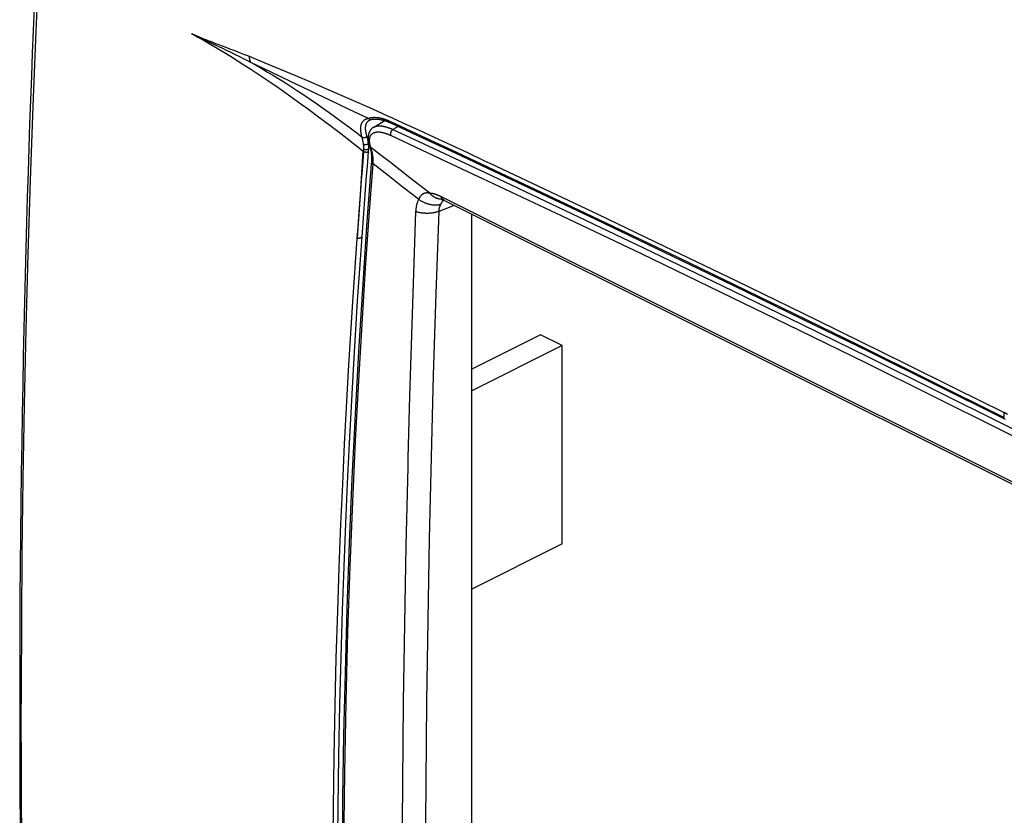
# Model space of a CAD drawing. Units: millimetres. Extents: x -26 to 34, y -45 to 46.5.
# Drawn here: x -26 to -0.2, y 10.2 to 31 of the extents above; entities that cross this region are included whole.
import ezdxf

# ---------------------------------------------------------------- set-up
doc = ezdxf.new("R2010")
doc.units = ezdxf.units.MM
doc.header["$LTSCALE"] = 16.335
doc.layers.get('0').update_dxf_attribs({"linetype": 'CONTINUOUS'})

msp = doc.modelspace()

# ---------------------------------------------------------------- linework, layer by layer
at = {"color": 7, "linetype": 'CONTINUOUS'}
for p, q in [((-16.831, 28.384), (-16.83, 28.384)), ((-16.793, 28.397), (-16.789, 28.398)), ((-16.732, 28.196), (-16.442, 28.366)), ((-16.335, 28.36), (-16.293, 28.341)), ((-16.248, 28.439), (-16.116, 28.379)), ((-16.116, 28.379), (-15.966, 28.31)), ((-16.735, 28.194), (-16.734, 28.195)), ((-16.09, 28.212), (-16.232, 28.131)), ((-17.013, 27.572), (-17.007, 27.584)), ((-17.007, 27.584), (-17.001, 27.597)), ((-17.001, 27.597), (-16.995, 27.609)), ((-16.995, 27.609), (-16.989, 27.621)), ((-16.858, 27.77), (-16.87, 27.764)), ((-16.869, 27.76), (-16.87, 27.764)), ((-16.868, 27.753), (-16.869, 27.76)), ((-16.868, 27.745), (-16.868, 27.753)), ((-16.867, 27.738), (-16.868, 27.745)), ((-16.866, 27.73), (-16.867, 27.738)), ((-16.863, 27.613), (-16.863, 27.625)), ((-16.84, 27.702), (-16.84, 27.702)), ((-16.828, 27.662), (-16.825, 27.648)), ((-16.825, 27.648), (-16.821, 27.635)), ((-16.821, 27.635), (-16.818, 27.622)), ((-16.818, 27.622), (-16.815, 27.61)), ((-16.815, 27.61), (-16.814, 27.604)), ((-16.783, 27.643), (-16.809, 27.663)), ((-16.805, 27.653), (-16.809, 27.663)), ((-16.638, 27.53), (-16.783, 27.643)), ((-17.013, 27.572), (-16.99, 27.554)), ((-16.888, 27.285), (-16.866, 27.56)), ((-16.897, 27.177), (-16.888, 27.285)), ((-16.792, 27.284), (-16.796, 27.235)), ((16.099, 10.839), (-14.974, 26.375)), ((-14.952, 26.3), (-14.95, 26.299)), ((-14.95, 26.299), (-14.946, 26.298)), ((-14.948, 26.304), (-14.948, 26.304)), ((-14.946, 26.298), (-14.928, 26.293)), ((-14.625, 26.145), (-15.031, 25.987)), ((-14.928, 26.293), (-14.923, 26.291)), ((16.196, 10.735), (-14.869, 26.267)), ((-14.166, -11.609), (-14.166, 25.916)), ((-12.363, 22.757), (-14.166, 21.855)), ((-11.797, 22.474), (-12.363, 22.757)), ((-11.797, 22.474), (-14.166, 21.289)), ((-11.797, 17.278), (-11.797, 22.474)), ((-0.135, 20.669), (-0.226, 20.715)), ((-0.226, 20.7), (-0.225, 20.707)), ((-0.226, 20.693), (-0.226, 20.7)), ((-0.225, 20.707), (-0.225, 20.715)), ((-0.287, 20.591), (-0.197, 20.546)), ((-11.797, 17.278), (-14.166, 16.093)), ((-25.962, 13.478), (-25.962, 13.316)), ((-26.001, 13.316), (-26.001, 13.085)), ((-25.962, 13.316), (-25.962, 13.085))]:
    msp.add_line(p, q, dxfattribs=at)
for points in [[(-25.437, 33.744), (-25.49, 32.641), (-25.577, 30.705), (-25.656, 28.747), (-25.726, 26.809), (-25.787, 24.868), (-25.84, 22.893), (-25.884, 20.918), (-25.918, 18.982), (-25.942, 17.045), (-25.956, 15.262), (-25.962, 13.478)], [(-25.626, 31.31), (-25.65, 30.725), (-25.673, 30.132), (-25.696, 29.527), (-25.718, 28.913), (-25.74, 28.289), (-25.761, 27.656), (-25.782, 27.012), (-25.802, 26.359), (-25.822, 25.694), (-25.84, 25.017), (-25.859, 24.329), (-25.876, 23.628), (-25.892, 22.914), (-25.908, 22.188), (-25.923, 21.448), (-25.937, 20.696), (-25.949, 19.929), (-25.961, 19.148), (-25.971, 18.349), (-25.98, 17.535), (-25.988, 16.704), (-25.994, 15.856), (-25.998, 14.99), (-26, 14.105), (-26.001, 13.316)], [(-21.499, 30.647), (-21.471, 30.632), (-21.443, 30.618), (-21.392, 30.592), (-21.34, 30.567), (-21.289, 30.543), (-21.238, 30.518), (-21.185, 30.493), (-21.13, 30.467), (-21.072, 30.439), (-20.941, 30.378)], [(-21.498, 30.646), (-21.498, 30.643), (-21.497, 30.64)], [(-21.498, 30.646), (-21.333, 30.554), (-21.168, 30.46), (-20.998, 30.361), (-20.829, 30.261), (-20.656, 30.157), (-20.483, 30.051), (-20.306, 29.94), (-20.129, 29.828), (-19.948, 29.712), (-19.768, 29.593), (-19.583, 29.47), (-19.399, 29.345), (-19.211, 29.215), (-19.023, 29.084), (-18.83, 28.947), (-18.638, 28.809), (-18.441, 28.666), (-18.245, 28.521), (-18.044, 28.371), (-17.844, 28.219), (-17.639, 28.062), (-17.435, 27.904), (-17.224, 27.739), (-17.013, 27.572)], [(-21.497, 30.64), (-21.497, 30.638), (-21.497, 30.637), (-21.496, 30.635), (-21.496, 30.634), (-21.494, 30.626)], [(-21.494, 30.626), (-21.494, 30.625), (-21.494, 30.624), (-21.494, 30.623), (-21.493, 30.622)], [(-21.491, 30.643), (-21.466, 30.632), (-21.44, 30.62), (-21.415, 30.608), (-21.389, 30.597), (-21.338, 30.575), (-21.288, 30.553), (-21.237, 30.532), (-21.185, 30.511), (-21.13, 30.49), (-21.073, 30.467), (-21.012, 30.443), (-20.945, 30.418), (-20.871, 30.39), (-20.791, 30.359), (-20.703, 30.326), (-20.608, 30.29), (-20.505, 30.25), (-20.393, 30.208), (-20.271, 30.16), (-20.138, 30.108), (-20.066, 30.079), (-19.994, 30.05)], [(-20.941, 30.378), (-20.866, 30.343), (-20.784, 30.304), (-20.694, 30.261), (-20.596, 30.215), (-20.489, 30.164), (-20.374, 30.107), (-20.248, 30.045), (-20.111, 29.977), (-20.036, 29.939), (-19.961, 29.9)], [(-19.994, 30.05), (-19.994, 30.043), (-19.993, 30.036), (-19.993, 30.029), (-19.993, 30.022), (-19.992, 30.015), (-19.991, 30.008), (-19.99, 30.002), (-19.989, 29.995), (-19.988, 29.989), (-19.987, 29.983), (-19.986, 29.978), (-19.985, 29.972), (-19.984, 29.967), (-19.983, 29.961), (-19.981, 29.955), (-19.98, 29.95), (-19.978, 29.944), (-19.977, 29.939), (-19.975, 29.934), (-19.973, 29.929), (-19.972, 29.924), (-19.97, 29.92), (-19.968, 29.915), (-19.966, 29.91), (-19.963, 29.905), (-19.961, 29.9)], [(-19.994, 30.05), (-19.587, 29.883), (-19.181, 29.715), (-18.776, 29.545), (-18.373, 29.373), (-17.97, 29.2), (-17.568, 29.026), (-17.168, 28.85), (-16.768, 28.672), (-16.368, 28.493), (-16.248, 28.439)], [(-19.961, 29.9), (-19.81, 29.815), (-19.66, 29.728), (-19.511, 29.639), (-19.355, 29.545), (-19.199, 29.449), (-19.045, 29.352), (-18.884, 29.249), (-18.724, 29.144), (-18.565, 29.039), (-18.399, 28.927), (-18.234, 28.813), (-18.07, 28.699), (-17.9, 28.578), (-17.731, 28.456), (-17.563, 28.333), (-17.388, 28.202), (-17.213, 28.07), (-17.04, 27.937)], [(-19.961, 29.9), (-19.441, 29.65), (-18.921, 29.401), (-18.406, 29.155), (-17.892, 28.909), (-17.383, 28.668), (-16.874, 28.427)], [(-17.04, 27.937), (-17.044, 27.953), (-17.048, 27.968), (-17.052, 27.984), (-17.056, 27.999), (-17.059, 28.015), (-17.062, 28.03), (-17.065, 28.046), (-17.067, 28.062), (-17.069, 28.078), (-17.071, 28.094), (-17.072, 28.11), (-17.073, 28.121), (-17.073, 28.132), (-17.073, 28.143), (-17.074, 28.154), (-17.073, 28.165), (-17.073, 28.175), (-17.072, 28.186), (-17.071, 28.197), (-17.07, 28.208), (-17.068, 28.219), (-17.066, 28.23), (-17.064, 28.24), (-17.061, 28.251), (-17.058, 28.261), (-17.055, 28.27), (-17.052, 28.278), (-17.049, 28.286), (-17.046, 28.294), (-17.042, 28.302), (-17.038, 28.309), (-17.034, 28.317), (-17.029, 28.324), (-17.024, 28.332), (-17.019, 28.339), (-17.014, 28.345), (-17.009, 28.352), (-17.003, 28.359), (-16.997, 28.365), (-16.991, 28.371), (-16.984, 28.376), (-16.977, 28.382), (-16.97, 28.387), (-16.963, 28.391), (-16.956, 28.396), (-16.948, 28.4), (-16.94, 28.404), (-16.932, 28.408), (-16.924, 28.411), (-16.916, 28.415), (-16.908, 28.418), (-16.9, 28.42), (-16.891, 28.423), (-16.883, 28.425), (-16.874, 28.427)], [(-16.906, 27.949), (-16.912, 27.967), (-16.916, 27.981), (-16.92, 27.995), (-16.924, 28.01), (-16.928, 28.024), (-16.931, 28.039), (-16.934, 28.053), (-16.937, 28.068), (-16.939, 28.083), (-16.941, 28.097), (-16.943, 28.112), (-16.944, 28.122), (-16.945, 28.131), (-16.946, 28.14), (-16.946, 28.15), (-16.946, 28.159), (-16.947, 28.169), (-16.946, 28.178), (-16.946, 28.187), (-16.945, 28.197), (-16.945, 28.206), (-16.943, 28.215), (-16.942, 28.225), (-16.94, 28.234), (-16.938, 28.243), (-16.936, 28.252), (-16.934, 28.259), (-16.932, 28.266), (-16.929, 28.273), (-16.926, 28.28), (-16.923, 28.287), (-16.92, 28.293), (-16.917, 28.3), (-16.914, 28.306), (-16.91, 28.313), (-16.906, 28.319), (-16.902, 28.325), (-16.897, 28.331), (-16.893, 28.337), (-16.888, 28.342), (-16.883, 28.347), (-16.878, 28.352), (-16.872, 28.357), (-16.867, 28.361), (-16.861, 28.366), (-16.855, 28.37), (-16.849, 28.374), (-16.843, 28.377), (-16.837, 28.381), (-16.83, 28.384)], [(-16.874, 28.427), (-16.869, 28.429), (-16.863, 28.431), (-16.858, 28.432), (-16.852, 28.434), (-16.847, 28.436), (-16.84, 28.437), (-16.833, 28.439), (-16.826, 28.44), (-16.819, 28.442), (-16.813, 28.443), (-16.806, 28.444), (-16.799, 28.445), (-16.792, 28.446), (-16.785, 28.447), (-16.778, 28.448), (-16.771, 28.449), (-16.763, 28.45), (-16.754, 28.45), (-16.746, 28.451), (-16.738, 28.451), (-16.729, 28.451), (-16.721, 28.452), (-16.712, 28.452), (-16.703, 28.452)], [(-16.874, 28.427), (-16.873, 28.425), (-16.871, 28.423), (-16.869, 28.422), (-16.868, 28.42), (-16.866, 28.419), (-16.864, 28.417), (-16.862, 28.415), (-16.86, 28.414), (-16.858, 28.413), (-16.856, 28.411), (-16.854, 28.41), (-16.852, 28.409), (-16.85, 28.407), (-16.848, 28.406), (-16.846, 28.405), (-16.844, 28.404), (-16.842, 28.403), (-16.84, 28.402), (-16.837, 28.401), (-16.835, 28.401), (-16.833, 28.4), (-16.831, 28.399), (-16.829, 28.399), (-16.826, 28.398), (-16.824, 28.398), (-16.822, 28.397), (-16.819, 28.397), (-16.817, 28.397), (-16.815, 28.396), (-16.813, 28.396), (-16.81, 28.396), (-16.808, 28.396), (-16.806, 28.396), (-16.803, 28.396), (-16.801, 28.396), (-16.799, 28.396), (-16.796, 28.397), (-16.794, 28.397), (-16.792, 28.397), (-16.789, 28.398)], [(-16.831, 28.384), (-16.829, 28.385), (-16.827, 28.386), (-16.825, 28.386), (-16.823, 28.387), (-16.821, 28.388), (-16.819, 28.389), (-16.817, 28.39), (-16.816, 28.39), (-16.814, 28.391), (-16.811, 28.392), (-16.809, 28.392), (-16.807, 28.393), (-16.805, 28.394), (-16.802, 28.395), (-16.8, 28.395), (-16.798, 28.396), (-16.796, 28.396), (-16.793, 28.397)], [(-16.789, 28.398), (-16.786, 28.399), (-16.783, 28.4), (-16.78, 28.4), (-16.778, 28.401), (-16.775, 28.401), (-16.772, 28.401), (-16.769, 28.402), (-16.767, 28.402), (-16.764, 28.403), (-16.761, 28.403), (-16.758, 28.403), (-16.755, 28.404), (-16.753, 28.404), (-16.75, 28.404), (-16.747, 28.404)], [(-16.747, 28.404), (-16.743, 28.405), (-16.739, 28.405), (-16.735, 28.405), (-16.731, 28.406), (-16.727, 28.406), (-16.723, 28.406), (-16.719, 28.406), (-16.715, 28.406), (-16.711, 28.407), (-16.707, 28.407)], [(-16.707, 28.407), (-16.697, 28.407), (-16.688, 28.407), (-16.678, 28.407), (-16.668, 28.407), (-16.658, 28.406), (-16.648, 28.406), (-16.639, 28.405), (-16.629, 28.404), (-16.619, 28.403), (-16.609, 28.402), (-16.599, 28.401), (-16.588, 28.4), (-16.577, 28.398), (-16.567, 28.396), (-16.556, 28.395), (-16.545, 28.393), (-16.535, 28.39), (-16.524, 28.388), (-16.514, 28.386), (-16.503, 28.383), (-16.492, 28.381)], [(-16.703, 28.452), (-16.696, 28.451), (-16.689, 28.451), (-16.683, 28.451), (-16.676, 28.451), (-16.669, 28.45), (-16.663, 28.45), (-16.656, 28.449), (-16.65, 28.449), (-16.644, 28.448), (-16.638, 28.448), (-16.631, 28.447), (-16.625, 28.446), (-16.619, 28.445)], [(-16.619, 28.445), (-16.611, 28.444), (-16.603, 28.443), (-16.595, 28.442), (-16.586, 28.441), (-16.576, 28.439), (-16.567, 28.437), (-16.557, 28.435), (-16.548, 28.433), (-16.538, 28.431), (-16.529, 28.429), (-16.519, 28.426), (-16.51, 28.424), (-16.5, 28.421), (-16.491, 28.419), (-16.481, 28.416), (-16.472, 28.413), (-16.463, 28.41)], [(-16.492, 28.381), (-16.483, 28.378), (-16.474, 28.376), (-16.465, 28.373), (-16.456, 28.37), (-16.446, 28.367), (-16.437, 28.365), (-16.428, 28.362), (-16.418, 28.358), (-16.408, 28.355), (-16.398, 28.351), (-16.388, 28.347), (-16.377, 28.343), (-16.367, 28.339), (-16.358, 28.335), (-16.348, 28.331)], [(-16.463, 28.41), (-16.455, 28.408), (-16.448, 28.405), (-16.44, 28.403), (-16.433, 28.4), (-16.423, 28.397), (-16.413, 28.393), (-16.403, 28.389), (-16.393, 28.385), (-16.383, 28.381), (-16.374, 28.377), (-16.364, 28.373), (-16.354, 28.369), (-16.345, 28.365), (-16.335, 28.36)], [(-16.335, 28.36), (-16.335, 28.359), (-16.335, 28.357), (-16.334, 28.356), (-16.334, 28.355), (-16.334, 28.353), (-16.334, 28.352), (-16.333, 28.351), (-16.333, 28.349), (-16.333, 28.348), (-16.332, 28.347), (-16.332, 28.345), (-16.332, 28.344), (-16.331, 28.343), (-16.331, 28.341), (-16.33, 28.34), (-16.33, 28.339), (-16.329, 28.338), (-16.328, 28.336), (-16.328, 28.335), (-16.327, 28.334), (-16.327, 28.333), (-16.326, 28.331), (-16.325, 28.33), (-16.324, 28.329), (-16.324, 28.328), (-16.323, 28.327), (-16.322, 28.326), (-16.321, 28.325), (-16.32, 28.324), (-16.319, 28.323), (-16.318, 28.322), (-16.317, 28.321), (-16.316, 28.32), (-16.315, 28.319), (-16.314, 28.318), (-16.313, 28.317), (-16.312, 28.317), (-16.31, 28.316), (-16.309, 28.315), (-16.308, 28.314), (-16.307, 28.314), (-16.306, 28.313)], [(-16.734, 28.195), (-16.741, 28.191), (-16.747, 28.186), (-16.754, 28.182), (-16.76, 28.177), (-16.766, 28.172), (-16.772, 28.167), (-16.778, 28.162), (-16.784, 28.157), (-16.789, 28.151), (-16.795, 28.145), (-16.8, 28.139), (-16.805, 28.133), (-16.81, 28.127), (-16.815, 28.121), (-16.82, 28.114), (-16.824, 28.108), (-16.828, 28.101), (-16.832, 28.094), (-16.836, 28.087), (-16.84, 28.08), (-16.844, 28.073), (-16.847, 28.066), (-16.85, 28.059), (-16.853, 28.051), (-16.856, 28.044), (-16.859, 28.036), (-16.861, 28.029), (-16.864, 28.021), (-16.866, 28.013), (-16.868, 28.005), (-16.869, 27.996), (-16.871, 27.988), (-16.872, 27.98), (-16.873, 27.972), (-16.874, 27.963), (-16.875, 27.955), (-16.876, 27.947), (-16.876, 27.938), (-16.877, 27.93), (-16.877, 27.921), (-16.877, 27.913), (-16.877, 27.905)], [(-16.733, 28.194), (-16.727, 28.197), (-16.721, 28.2), (-16.714, 28.203), (-16.708, 28.206), (-16.701, 28.209), (-16.695, 28.211), (-16.688, 28.214), (-16.681, 28.216), (-16.675, 28.218), (-16.668, 28.22), (-16.661, 28.222), (-16.654, 28.223), (-16.646, 28.225), (-16.639, 28.226), (-16.631, 28.227), (-16.624, 28.228), (-16.616, 28.229), (-16.608, 28.229), (-16.601, 28.23), (-16.593, 28.23), (-16.585, 28.23), (-16.578, 28.23), (-16.57, 28.23), (-16.562, 28.23), (-16.555, 28.229), (-16.547, 28.228), (-16.539, 28.228), (-16.532, 28.227), (-16.524, 28.226), (-16.517, 28.225), (-16.509, 28.224), (-16.501, 28.222), (-16.494, 28.221), (-16.486, 28.22), (-16.479, 28.218), (-16.471, 28.217), (-16.464, 28.215)], [(-16.464, 28.215), (-16.453, 28.213), (-16.443, 28.21), (-16.433, 28.207), (-16.422, 28.205), (-16.412, 28.202), (-16.402, 28.199), (-16.392, 28.196), (-16.381, 28.193), (-16.371, 28.189), (-16.361, 28.186), (-16.351, 28.183), (-16.341, 28.179), (-16.331, 28.175), (-16.321, 28.172), (-16.311, 28.168)], [(-16.348, 28.331), (-16.342, 28.329), (-16.336, 28.326), (-16.329, 28.324), (-16.323, 28.321), (-16.318, 28.318), (-16.312, 28.316), (-16.306, 28.313)], [(-16.311, 28.168), (-16.303, 28.165), (-16.295, 28.161), (-16.287, 28.158), (-16.278, 28.155), (-16.27, 28.151), (-16.262, 28.148), (-16.254, 28.144), (-16.246, 28.14), (-16.238, 28.137), (-16.23, 28.133)], [(-16.306, 28.313), (-15.455, 27.918), (-14.604, 27.521), (-13.755, 27.123)], [(-16.232, 28.131), (-16.235, 28.13), (-16.238, 28.128), (-16.241, 28.126), (-16.243, 28.124), (-16.246, 28.122), (-16.248, 28.12), (-16.251, 28.117), (-16.253, 28.115), (-16.255, 28.113), (-16.258, 28.11), (-16.26, 28.108), (-16.262, 28.105), (-16.264, 28.102), (-16.266, 28.1), (-16.268, 28.097), (-16.27, 28.094), (-16.272, 28.092), (-16.274, 28.088), (-16.276, 28.085), (-16.278, 28.081), (-16.28, 28.078), (-16.281, 28.074), (-16.283, 28.07), (-16.285, 28.067), (-16.286, 28.063), (-16.287, 28.059), (-16.289, 28.055), (-16.29, 28.052), (-16.291, 28.048), (-16.292, 28.044), (-16.292, 28.04), (-16.293, 28.036), (-16.294, 28.032), (-16.294, 28.029), (-16.294, 28.026), (-16.295, 28.023), (-16.295, 28.02), (-16.295, 28.017), (-16.295, 28.014), (-16.295, 28.011), (-16.295, 28.008), (-16.294, 28.006), (-16.294, 28.003), (-16.294, 28), (-16.293, 27.997), (-16.292, 27.994), (-16.292, 27.991), (-16.291, 27.989), (-16.29, 27.986), (-16.289, 27.983), (-16.288, 27.981), (-16.287, 27.978)], [(-16.293, 28.341), (-15.487, 27.966), (-14.566, 27.536), (-13.57, 27.069)], [(-16.23, 28.133), (-15.423, 27.757), (-14.617, 27.38), (-13.812, 27.002)], [(-15.966, 28.31), (-15.557, 28.123), (-15.149, 27.933), (-14.714, 27.731), (-14.279, 27.527), (-13.845, 27.323), (-13.694, 27.252)], [(-17.04, 27.937), (-17.037, 27.936), (-17.035, 27.934), (-17.032, 27.933), (-17.03, 27.932), (-17.027, 27.931), (-17.025, 27.93), (-17.022, 27.929), (-17.019, 27.928), (-17.017, 27.927), (-17.014, 27.926), (-17.011, 27.926), (-17.008, 27.925), (-17.005, 27.924), (-17.003, 27.924), (-17, 27.924), (-16.997, 27.923), (-16.994, 27.923), (-16.99, 27.923), (-16.987, 27.923), (-16.984, 27.923), (-16.981, 27.923), (-16.977, 27.923), (-16.974, 27.923), (-16.971, 27.924), (-16.968, 27.924), (-16.965, 27.925), (-16.961, 27.925), (-16.958, 27.926), (-16.955, 27.927), (-16.952, 27.928), (-16.949, 27.929), (-16.946, 27.93), (-16.943, 27.931), (-16.94, 27.932), (-16.937, 27.933), (-16.934, 27.935), (-16.931, 27.936), (-16.928, 27.938), (-16.925, 27.939), (-16.923, 27.941), (-16.92, 27.943), (-16.917, 27.945), (-16.915, 27.946), (-16.912, 27.948), (-16.91, 27.95), (-16.907, 27.952)], [(-17, 27.749), (-17.002, 27.762), (-17.004, 27.775), (-17.006, 27.788), (-17.008, 27.801), (-17.011, 27.814), (-17.013, 27.826), (-17.016, 27.839), (-17.018, 27.852), (-17.02, 27.862), (-17.022, 27.871), (-17.025, 27.881), (-17.027, 27.89), (-17.029, 27.9), (-17.032, 27.909), (-17.034, 27.918), (-17.037, 27.928), (-17.04, 27.937)], [(-16.899, 27.926), (-16.9, 27.929), (-16.901, 27.933), (-16.902, 27.936), (-16.903, 27.939), (-16.904, 27.943), (-16.905, 27.946), (-16.906, 27.949)], [(-16.88, 27.835), (-16.881, 27.843), (-16.883, 27.851), (-16.884, 27.859), (-16.886, 27.867), (-16.887, 27.874), (-16.888, 27.88), (-16.89, 27.887), (-16.891, 27.893), (-16.893, 27.9), (-16.894, 27.906), (-16.896, 27.913), (-16.898, 27.919), (-16.899, 27.926)], [(-16.877, 27.905), (-16.877, 27.9), (-16.876, 27.895), (-16.876, 27.889), (-16.876, 27.884), (-16.875, 27.879), (-16.875, 27.874), (-16.875, 27.869), (-16.874, 27.864), (-16.874, 27.859), (-16.873, 27.854), (-16.872, 27.849), (-16.872, 27.844), (-16.871, 27.839), (-16.87, 27.834)], [(-16.839, 27.806), (-16.84, 27.813), (-16.84, 27.819), (-16.84, 27.826), (-16.841, 27.833), (-16.841, 27.839), (-16.841, 27.846), (-16.841, 27.853), (-16.84, 27.86), (-16.84, 27.866), (-16.84, 27.871), (-16.839, 27.876), (-16.839, 27.881), (-16.838, 27.886), (-16.838, 27.891), (-16.837, 27.895), (-16.836, 27.9), (-16.835, 27.905), (-16.834, 27.91), (-16.833, 27.915), (-16.832, 27.919), (-16.831, 27.924), (-16.83, 27.929), (-16.829, 27.933), (-16.827, 27.938), (-16.826, 27.943), (-16.824, 27.947), (-16.822, 27.952), (-16.82, 27.956), (-16.819, 27.961), (-16.817, 27.965)], [(-16.817, 27.965), (-16.814, 27.97), (-16.812, 27.975), (-16.809, 27.98), (-16.806, 27.984), (-16.803, 27.989), (-16.8, 27.993), (-16.796, 27.998), (-16.793, 28.002), (-16.789, 28.006), (-16.785, 28.01), (-16.781, 28.014), (-16.777, 28.018), (-16.773, 28.021), (-16.768, 28.025), (-16.764, 28.028), (-16.759, 28.031), (-16.755, 28.034), (-16.75, 28.037), (-16.745, 28.04), (-16.74, 28.042), (-16.735, 28.045), (-16.73, 28.047), (-16.725, 28.05), (-16.719, 28.052), (-16.714, 28.054), (-16.709, 28.056), (-16.703, 28.058), (-16.698, 28.059), (-16.692, 28.061), (-16.687, 28.062), (-16.681, 28.063), (-16.676, 28.065), (-16.668, 28.066), (-16.661, 28.067), (-16.653, 28.068), (-16.646, 28.069), (-16.639, 28.07), (-16.631, 28.07), (-16.624, 28.07), (-16.616, 28.07), (-16.609, 28.07), (-16.602, 28.07), (-16.594, 28.07), (-16.587, 28.069), (-16.579, 28.068), (-16.572, 28.068), (-16.565, 28.067)], [(-16.565, 28.067), (-16.557, 28.066), (-16.549, 28.064), (-16.541, 28.063), (-16.533, 28.062), (-16.525, 28.06), (-16.517, 28.058), (-16.51, 28.057), (-16.502, 28.055), (-16.49, 28.052), (-16.478, 28.049), (-16.466, 28.046), (-16.455, 28.042), (-16.443, 28.039), (-16.432, 28.035), (-16.42, 28.032), (-16.409, 28.028), (-16.397, 28.024), (-16.386, 28.02), (-16.374, 28.015), (-16.363, 28.011)], [(-16.363, 28.011), (-16.355, 28.008), (-16.348, 28.005), (-16.34, 28.002), (-16.332, 27.998), (-16.325, 27.995), (-16.317, 27.992), (-16.309, 27.989), (-16.302, 27.985), (-16.294, 27.982)], [(-16.294, 27.982), (-15.484, 27.604), (-14.683, 27.229), (-13.882, 26.853)], [(-17, 27.749), (-16.997, 27.748), (-16.994, 27.747), (-16.991, 27.746), (-16.988, 27.745), (-16.985, 27.745), (-16.982, 27.744), (-16.979, 27.743), (-16.976, 27.743), (-16.973, 27.742), (-16.969, 27.742), (-16.966, 27.741), (-16.963, 27.741), (-16.96, 27.741), (-16.957, 27.741), (-16.953, 27.74), (-16.949, 27.74), (-16.945, 27.741), (-16.941, 27.741), (-16.937, 27.741), (-16.933, 27.741), (-16.929, 27.742), (-16.925, 27.742), (-16.921, 27.743), (-16.918, 27.744), (-16.914, 27.745), (-16.91, 27.746), (-16.907, 27.747), (-16.904, 27.748), (-16.901, 27.748), (-16.898, 27.75), (-16.895, 27.751), (-16.892, 27.752), (-16.889, 27.753), (-16.886, 27.754), (-16.883, 27.756), (-16.88, 27.757), (-16.878, 27.759), (-16.875, 27.76), (-16.872, 27.762), (-16.87, 27.764)], [(-16.989, 27.621), (-16.989, 27.63), (-16.99, 27.639), (-16.99, 27.649), (-16.991, 27.658), (-16.991, 27.667), (-16.992, 27.677), (-16.992, 27.686), (-16.993, 27.695), (-16.994, 27.704), (-16.995, 27.713), (-16.996, 27.722), (-16.997, 27.731), (-16.999, 27.74), (-17, 27.749)], [(-16.99, 27.554), (-16.99, 27.561), (-16.99, 27.567), (-16.989, 27.574), (-16.989, 27.581), (-16.989, 27.588), (-16.989, 27.594), (-16.989, 27.601), (-16.989, 27.607), (-16.989, 27.614), (-16.989, 27.621)], [(-16.989, 27.621), (-16.986, 27.62), (-16.982, 27.618), (-16.979, 27.617), (-16.975, 27.616), (-16.972, 27.615), (-16.968, 27.615), (-16.965, 27.614), (-16.961, 27.613), (-16.958, 27.613), (-16.954, 27.612), (-16.951, 27.612), (-16.947, 27.611), (-16.943, 27.611), (-16.939, 27.611), (-16.935, 27.611), (-16.93, 27.611), (-16.926, 27.611), (-16.922, 27.611), (-16.918, 27.611), (-16.914, 27.611), (-16.91, 27.612), (-16.906, 27.612), (-16.902, 27.613), (-16.899, 27.614), (-16.896, 27.614), (-16.893, 27.615), (-16.89, 27.616), (-16.887, 27.616), (-16.883, 27.617), (-16.88, 27.618), (-16.878, 27.619), (-16.875, 27.62), (-16.872, 27.621), (-16.869, 27.623), (-16.866, 27.624), (-16.863, 27.625)], [(-16.87, 27.764), (-16.871, 27.772), (-16.872, 27.78), (-16.873, 27.787), (-16.874, 27.795), (-16.875, 27.803), (-16.876, 27.811), (-16.877, 27.819), (-16.879, 27.827), (-16.88, 27.835)], [(-16.87, 27.834), (-16.869, 27.825), (-16.868, 27.817), (-16.866, 27.809), (-16.865, 27.8), (-16.863, 27.792), (-16.861, 27.784), (-16.86, 27.775), (-16.858, 27.767), (-16.856, 27.759), (-16.854, 27.751), (-16.852, 27.742), (-16.85, 27.734), (-16.847, 27.726), (-16.845, 27.718), (-16.843, 27.71), (-16.84, 27.702)], [(-16.865, 27.719), (-16.866, 27.722), (-16.866, 27.73)], [(-16.866, 27.56), (-16.866, 27.568), (-16.865, 27.575), (-16.865, 27.582), (-16.864, 27.589), (-16.864, 27.595), (-16.864, 27.601), (-16.864, 27.607), (-16.863, 27.613)], [(-16.863, 27.625), (-16.863, 27.634), (-16.863, 27.643), (-16.863, 27.652), (-16.863, 27.66), (-16.863, 27.669), (-16.863, 27.678), (-16.864, 27.687), (-16.864, 27.696), (-16.864, 27.703), (-16.865, 27.711), (-16.865, 27.719)], [(-16.84, 27.702), (-16.84, 27.7), (-16.839, 27.699), (-16.839, 27.698), (-16.838, 27.697), (-16.838, 27.695), (-16.837, 27.694), (-16.836, 27.693), (-16.836, 27.691), (-16.835, 27.69), (-16.834, 27.689), (-16.833, 27.687), (-16.833, 27.686), (-16.832, 27.685), (-16.831, 27.683), (-16.83, 27.682), (-16.829, 27.681), (-16.828, 27.68), (-16.827, 27.679), (-16.826, 27.677), (-16.825, 27.676), (-16.824, 27.675), (-16.823, 27.674), (-16.822, 27.673), (-16.821, 27.672), (-16.82, 27.671), (-16.818, 27.67), (-16.817, 27.669), (-16.816, 27.668), (-16.815, 27.667), (-16.814, 27.666), (-16.812, 27.665), (-16.811, 27.664), (-16.81, 27.664), (-16.809, 27.663)], [(-16.84, 27.702), (-16.838, 27.695), (-16.836, 27.689), (-16.834, 27.682), (-16.832, 27.675), (-16.83, 27.669), (-16.828, 27.662)], [(-16.829, 27.738), (-16.83, 27.743), (-16.831, 27.748), (-16.832, 27.752), (-16.833, 27.757), (-16.833, 27.762), (-16.834, 27.767), (-16.835, 27.772), (-16.836, 27.777), (-16.837, 27.781), (-16.837, 27.786), (-16.838, 27.791), (-16.838, 27.796), (-16.839, 27.801), (-16.839, 27.806)], [(-16.809, 27.663), (-16.81, 27.669), (-16.812, 27.674), (-16.814, 27.68), (-16.815, 27.686), (-16.817, 27.692), (-16.819, 27.697), (-16.82, 27.703), (-16.822, 27.709), (-16.823, 27.715), (-16.825, 27.72), (-16.826, 27.726), (-16.827, 27.732), (-16.829, 27.738)], [(-16.814, 27.604), (-16.812, 27.598), (-16.811, 27.593), (-16.81, 27.587), (-16.809, 27.582), (-16.807, 27.576), (-16.806, 27.571), (-16.805, 27.566), (-16.804, 27.56), (-16.803, 27.555), (-16.802, 27.549), (-16.801, 27.544)], [(-16.813, 27.604), (-16.813, 27.603), (-16.813, 27.601), (-16.812, 27.6), (-16.812, 27.599), (-16.812, 27.598), (-16.811, 27.597), (-16.811, 27.596), (-16.811, 27.595), (-16.81, 27.594), (-16.81, 27.593), (-16.809, 27.592), (-16.809, 27.591), (-16.808, 27.59), (-16.807, 27.589), (-16.807, 27.588), (-16.806, 27.587), (-16.806, 27.586), (-16.805, 27.585), (-16.804, 27.584), (-16.803, 27.584), (-16.803, 27.583), (-16.802, 27.582), (-16.801, 27.581), (-16.8, 27.58), (-16.8, 27.579), (-16.799, 27.578), (-16.798, 27.578), (-16.797, 27.577), (-16.796, 27.576), (-16.795, 27.575), (-16.794, 27.575), (-16.794, 27.574), (-16.793, 27.573), (-16.792, 27.573)], [(-16.779, 27.565), (-16.783, 27.577), (-16.786, 27.588), (-16.789, 27.6), (-16.792, 27.608), (-16.794, 27.616), (-16.796, 27.624), (-16.799, 27.633), (-16.801, 27.639), (-16.803, 27.646), (-16.805, 27.653)], [(-17.013, 27.572), (-17.052, 26.999), (-17.09, 26.426), (-17.128, 25.854), (-17.164, 25.281)], [(-17.163, 25.287), (-17.135, 25.663), (-17.108, 26.039), (-17.08, 26.415), (-17.051, 26.795), (-17.021, 27.174), (-16.99, 27.554)], [(-16.99, 27.554), (-16.987, 27.553), (-16.983, 27.552), (-16.979, 27.55), (-16.975, 27.549), (-16.972, 27.548), (-16.968, 27.547), (-16.964, 27.547), (-16.96, 27.546), (-16.956, 27.545), (-16.952, 27.545), (-16.948, 27.544), (-16.944, 27.544), (-16.94, 27.543), (-16.937, 27.543), (-16.932, 27.543), (-16.928, 27.543), (-16.924, 27.543), (-16.92, 27.543), (-16.916, 27.543), (-16.912, 27.543), (-16.908, 27.543), (-16.904, 27.544), (-16.901, 27.544), (-16.899, 27.545), (-16.896, 27.545), (-16.893, 27.546), (-16.89, 27.546), (-16.887, 27.547), (-16.884, 27.547), (-16.881, 27.548), (-16.878, 27.549), (-16.875, 27.55), (-16.872, 27.551), (-16.87, 27.552), (-16.867, 27.553)], [(-16.801, 27.544), (-16.8, 27.537), (-16.799, 27.53), (-16.798, 27.523), (-16.797, 27.516), (-16.796, 27.509), (-16.796, 27.502), (-16.795, 27.495), (-16.794, 27.488), (-16.793, 27.481), (-16.793, 27.475)], [(-16.793, 27.475), (-16.792, 27.467), (-16.791, 27.46), (-16.791, 27.453), (-16.79, 27.445), (-16.79, 27.438), (-16.79, 27.431), (-16.789, 27.423), (-16.789, 27.416), (-16.789, 27.409), (-16.789, 27.401)], [(-16.792, 27.573), (-16.791, 27.572), (-16.79, 27.571), (-16.789, 27.571), (-16.789, 27.57), (-16.788, 27.57), (-16.787, 27.57), (-16.786, 27.569), (-16.786, 27.569), (-16.785, 27.568), (-16.784, 27.568), (-16.783, 27.567), (-16.782, 27.567), (-16.782, 27.566), (-16.781, 27.566), (-16.78, 27.566), (-16.779, 27.565)], [(-16.789, 27.325), (-16.79, 27.318), (-16.79, 27.311), (-16.79, 27.305), (-16.791, 27.298), (-16.791, 27.291), (-16.792, 27.284)], [(-16.789, 27.401), (-16.788, 27.394), (-16.788, 27.386), (-16.788, 27.379), (-16.788, 27.371), (-16.788, 27.363), (-16.789, 27.356), (-16.789, 27.348), (-16.789, 27.34), (-16.789, 27.333), (-16.789, 27.325)], [(-16.77, 27.528), (-16.771, 27.533), (-16.772, 27.538), (-16.773, 27.542), (-16.774, 27.547), (-16.776, 27.551), (-16.777, 27.556), (-16.778, 27.561), (-16.779, 27.565)], [(-16.748, 27.379), (-16.749, 27.389), (-16.75, 27.4), (-16.751, 27.411), (-16.752, 27.422), (-16.753, 27.432), (-16.755, 27.443), (-16.756, 27.454), (-16.757, 27.463), (-16.759, 27.472), (-16.761, 27.482), (-16.762, 27.491), (-16.764, 27.5), (-16.766, 27.51), (-16.768, 27.519), (-16.77, 27.528)], [(-16.746, 27.341), (-16.746, 27.347), (-16.746, 27.352), (-16.746, 27.357), (-16.747, 27.363), (-16.747, 27.368), (-16.747, 27.373), (-16.748, 27.379)], [(-16.746, 27.231), (-16.746, 27.241), (-16.745, 27.251), (-16.745, 27.261), (-16.745, 27.271), (-16.745, 27.281), (-16.745, 27.291), (-16.745, 27.301), (-16.745, 27.311), (-16.745, 27.321), (-16.745, 27.331), (-16.746, 27.341)], [(-15.262, 26.461), (-15.783, 26.865), (-16.297, 27.265), (-16.638, 27.53)], [(-16.796, 27.235), (-16.917, 25.597), (-17.028, 23.96), (-17.129, 22.321), (-17.219, 20.682), (-17.302, 18.989), (-17.373, 17.296), (-17.433, 15.603), (-17.482, 13.909), (-17.519, 12.264), (-17.546, 10.618), (-17.562, 8.973), (-17.567, 7.327)], [(-17.522, 7.327), (-17.514, 9.306), (-17.491, 11.284), (-17.455, 13.129), (-17.406, 14.974), (-17.349, 16.682), (-17.281, 18.389), (-17.208, 19.974), (-17.124, 21.559), (-17.038, 23.031), (-16.944, 24.502), (-16.848, 25.867), (-16.746, 27.231)], [(-17.037, 25.32), (-17.01, 25.69), (-16.983, 26.06), (-16.955, 26.429), (-16.926, 26.803), (-16.897, 27.177)], [(-16.792, 27.277), (-16.792, 27.276), (-16.792, 27.275), (-16.792, 27.274), (-16.792, 27.273), (-16.791, 27.272), (-16.791, 27.271), (-16.791, 27.269), (-16.791, 27.268), (-16.79, 27.267), (-16.79, 27.266), (-16.789, 27.265), (-16.789, 27.264), (-16.788, 27.263), (-16.788, 27.262), (-16.787, 27.261), (-16.787, 27.259), (-16.786, 27.258), (-16.785, 27.257), (-16.785, 27.256), (-16.784, 27.255), (-16.783, 27.254), (-16.783, 27.253), (-16.782, 27.252), (-16.781, 27.251), (-16.78, 27.25), (-16.779, 27.249), (-16.778, 27.248), (-16.776, 27.247), (-16.775, 27.246), (-16.774, 27.245), (-16.773, 27.244), (-16.772, 27.243), (-16.771, 27.243), (-16.769, 27.242), (-16.768, 27.241), (-16.767, 27.24), (-16.766, 27.24), (-16.765, 27.239), (-16.763, 27.238), (-16.762, 27.238), (-16.761, 27.237), (-16.759, 27.236), (-16.758, 27.236), (-16.757, 27.235), (-16.755, 27.235), (-16.754, 27.234), (-16.753, 27.234), (-16.751, 27.233), (-16.75, 27.232), (-16.749, 27.232), (-16.746, 27.231)], [(-15.557, 26.305), (-15.957, 26.616), (-16.353, 26.925), (-16.746, 27.231)], [(-13.755, 27.123), (-12.346, 26.458), (-10.939, 25.79), (-9.124, 24.922), (-7.312, 24.048), (-5.504, 23.168), (-3.762, 22.314), (-2.024, 21.455), (-0.287, 20.591)], [(-13.694, 27.252), (-12.415, 26.649), (-10.849, 25.904), (-9.127, 25.08), (-7.231, 24.165), (-5.137, 23.145), (-2.814, 22.002), (-1.519, 21.36), (-0.226, 20.715)], [(-13.57, 27.069), (-12.5, 26.564), (-11.349, 26.019), (-10.104, 25.425), (-8.753, 24.777), (-7.297, 24.074), (-5.735, 23.314), (-4.051, 22.489), (-2.222, 21.586), (-0.223, 20.591)], [(-13.882, 26.853), (-11.804, 25.871), (-9.73, 24.881), (-7.659, 23.883), (-5.592, 22.878), (-3.836, 22.016), (-2.082, 21.15), (-0.331, 20.278)], [(-13.812, 27.002), (-11.737, 26.021), (-9.665, 25.032), (-7.597, 24.035), (-5.533, 23.031), (-3.772, 22.168), (-2.013, 21.299), (-0.258, 20.425)], [(-15.557, 26.305), (-15.563, 26.293), (-15.568, 26.281), (-15.574, 26.268), (-15.579, 26.255), (-15.584, 26.242), (-15.588, 26.229), (-15.593, 26.216), (-15.597, 26.203), (-15.601, 26.19), (-15.604, 26.177), (-15.608, 26.164), (-15.611, 26.15), (-15.614, 26.136), (-15.617, 26.122), (-15.62, 26.108), (-15.622, 26.094), (-15.625, 26.08), (-15.627, 26.066), (-15.628, 26.052), (-15.63, 26.038), (-15.631, 26.023), (-15.632, 26.009), (-15.633, 25.995), (-15.634, 25.981)], [(-15.262, 26.461), (-15.269, 26.462), (-15.276, 26.464), (-15.283, 26.465), (-15.29, 26.467), (-15.297, 26.468), (-15.304, 26.469), (-15.311, 26.469), (-15.318, 26.47), (-15.325, 26.47), (-15.332, 26.471), (-15.34, 26.471), (-15.347, 26.47), (-15.354, 26.47), (-15.361, 26.469), (-15.368, 26.469), (-15.375, 26.467), (-15.382, 26.466), (-15.389, 26.465), (-15.395, 26.463), (-15.402, 26.461), (-15.409, 26.458), (-15.415, 26.456), (-15.422, 26.453), (-15.428, 26.45), (-15.434, 26.447), (-15.441, 26.443), (-15.447, 26.44), (-15.453, 26.436), (-15.459, 26.432), (-15.464, 26.428), (-15.47, 26.423), (-15.475, 26.419), (-15.481, 26.414), (-15.486, 26.409), (-15.492, 26.404), (-15.497, 26.398), (-15.502, 26.392), (-15.507, 26.386), (-15.512, 26.38), (-15.517, 26.374), (-15.522, 26.367), (-15.526, 26.361), (-15.531, 26.354), (-15.535, 26.347), (-15.539, 26.341), (-15.543, 26.334), (-15.546, 26.327), (-15.55, 26.32), (-15.554, 26.313), (-15.557, 26.305)], [(-15.099, 26.148), (-15.112, 26.148), (-15.125, 26.148), (-15.138, 26.149), (-15.151, 26.15), (-15.164, 26.15), (-15.179, 26.152), (-15.194, 26.154), (-15.209, 26.156), (-15.224, 26.158), (-15.238, 26.161), (-15.253, 26.164), (-15.268, 26.168), (-15.282, 26.171), (-15.297, 26.176), (-15.311, 26.18), (-15.325, 26.184), (-15.34, 26.189), (-15.354, 26.194), (-15.368, 26.2), (-15.383, 26.206), (-15.399, 26.213), (-15.414, 26.22), (-15.429, 26.227), (-15.444, 26.234), (-15.459, 26.242), (-15.473, 26.25), (-15.488, 26.259), (-15.502, 26.268), (-15.516, 26.277), (-15.53, 26.286), (-15.543, 26.296), (-15.557, 26.305)], [(-15.076, 26.42), (-15.086, 26.423), (-15.096, 26.427), (-15.106, 26.43), (-15.116, 26.434), (-15.126, 26.437), (-15.133, 26.439), (-15.14, 26.441), (-15.147, 26.443), (-15.154, 26.445), (-15.162, 26.447), (-15.169, 26.448), (-15.176, 26.45), (-15.183, 26.452), (-15.19, 26.453), (-15.197, 26.454), (-15.204, 26.455), (-15.212, 26.457), (-15.219, 26.458), (-15.226, 26.458), (-15.233, 26.459), (-15.24, 26.46), (-15.248, 26.46), (-15.255, 26.46), (-15.262, 26.461)], [(-15.081, 26.329), (-15.089, 26.332), (-15.096, 26.335), (-15.103, 26.338), (-15.111, 26.342), (-15.118, 26.345), (-15.125, 26.349), (-15.132, 26.352), (-15.139, 26.356), (-15.147, 26.361), (-15.154, 26.365), (-15.161, 26.37), (-15.168, 26.375), (-15.175, 26.379), (-15.182, 26.384), (-15.189, 26.39), (-15.196, 26.395), (-15.202, 26.4), (-15.209, 26.406), (-15.215, 26.411), (-15.221, 26.417), (-15.228, 26.423), (-15.234, 26.429), (-15.24, 26.435), (-15.245, 26.441), (-15.251, 26.448), (-15.257, 26.454), (-15.262, 26.461)], [(-14.975, 26.305), (-14.981, 26.306), (-14.986, 26.306), (-14.992, 26.307), (-14.997, 26.308), (-15.002, 26.308), (-15.008, 26.309), (-15.013, 26.31), (-15.019, 26.311), (-15.024, 26.312), (-15.029, 26.314), (-15.035, 26.315), (-15.04, 26.316), (-15.045, 26.318), (-15.05, 26.319), (-15.056, 26.321), (-15.061, 26.322), (-15.066, 26.324), (-15.071, 26.326), (-15.076, 26.327), (-15.081, 26.329)], [(-14.974, 26.375), (-14.982, 26.379), (-14.99, 26.383), (-14.999, 26.387), (-15.007, 26.391), (-15.016, 26.395), (-15.024, 26.399), (-15.033, 26.402), (-15.041, 26.406), (-15.05, 26.41), (-15.058, 26.413), (-15.067, 26.416), (-15.076, 26.42)], [(-14.962, 26.304), (-14.964, 26.304), (-14.966, 26.305), (-14.968, 26.305), (-14.97, 26.305), (-14.971, 26.305), (-14.973, 26.305), (-14.975, 26.305)], [(-14.945, 26.336), (-14.947, 26.338), (-14.948, 26.34), (-14.95, 26.342), (-14.951, 26.345), (-14.953, 26.347), (-14.954, 26.349), (-14.955, 26.352), (-14.957, 26.354), (-14.958, 26.357), (-14.959, 26.359), (-14.961, 26.361), (-14.962, 26.364), (-14.963, 26.366), (-14.964, 26.369), (-14.965, 26.371)], [(-14.962, 26.304), (-14.962, 26.304), (-14.962, 26.304), (-14.962, 26.304), (-14.962, 26.304), (-14.962, 26.303), (-14.962, 26.303), (-14.962, 26.303), (-14.961, 26.303), (-14.961, 26.303), (-14.961, 26.303), (-14.96, 26.302), (-14.96, 26.302), (-14.959, 26.302), (-14.959, 26.302), (-14.958, 26.302), (-14.957, 26.301), (-14.957, 26.301), (-14.956, 26.301), (-14.955, 26.301), (-14.954, 26.3), (-14.952, 26.3)], [(-14.948, 26.304), (-14.95, 26.304), (-14.952, 26.304), (-14.954, 26.304), (-14.956, 26.304), (-14.958, 26.304), (-14.96, 26.304), (-14.962, 26.304)], [(-14.869, 26.267), (-14.872, 26.269), (-14.875, 26.27), (-14.878, 26.272), (-14.881, 26.274), (-14.883, 26.276), (-14.886, 26.277), (-14.889, 26.279), (-14.892, 26.281), (-14.895, 26.283), (-14.898, 26.286), (-14.901, 26.288), (-14.904, 26.29), (-14.907, 26.293), (-14.91, 26.295), (-14.913, 26.298), (-14.916, 26.3), (-14.918, 26.303), (-14.921, 26.306), (-14.924, 26.309), (-14.926, 26.311), (-14.929, 26.314), (-14.931, 26.317), (-14.934, 26.32), (-14.936, 26.323), (-14.938, 26.326), (-14.941, 26.329), (-14.943, 26.332), (-14.945, 26.336)], [(-14.998, 26.139), (-15, 26.133), (-15.003, 26.126), (-15.005, 26.12), (-15.008, 26.113), (-15.01, 26.107), (-15.012, 26.1), (-15.014, 26.094), (-15.016, 26.087), (-15.018, 26.08), (-15.02, 26.074), (-15.021, 26.067), (-15.023, 26.061), (-15.024, 26.054), (-15.025, 26.048), (-15.026, 26.041), (-15.027, 26.034), (-15.028, 26.028), (-15.029, 26.021), (-15.03, 26.014), (-15.03, 26.008), (-15.031, 26.001), (-15.031, 25.994), (-15.106, 23.84)], [(-14.984, 26.167), (-14.989, 26.165), (-14.995, 26.164), (-15, 26.162), (-15.005, 26.161), (-15.011, 26.159), (-15.016, 26.158), (-15.022, 26.157), (-15.027, 26.156), (-15.033, 26.155), (-15.038, 26.154), (-15.044, 26.153), (-15.049, 26.152), (-15.055, 26.152), (-15.06, 26.151), (-15.066, 26.15), (-15.071, 26.15), (-15.077, 26.15), (-15.083, 26.149), (-15.088, 26.149), (-15.094, 26.149), (-15.099, 26.148)], [(-14.984, 26.167), (-14.985, 26.164), (-14.987, 26.162), (-14.988, 26.159), (-14.989, 26.157), (-14.99, 26.154), (-14.992, 26.152), (-14.993, 26.149), (-14.994, 26.147), (-14.995, 26.144), (-14.996, 26.141), (-14.998, 26.139)], [(-14.965, 26.2), (-14.967, 26.196), (-14.97, 26.192), (-14.972, 26.188), (-14.975, 26.183), (-14.977, 26.179), (-14.979, 26.175), (-14.982, 26.171), (-14.984, 26.167)], [(-14.905, 26.284), (-14.908, 26.281), (-14.91, 26.278), (-14.913, 26.275), (-14.915, 26.272), (-14.918, 26.269), (-14.92, 26.266), (-14.923, 26.263), (-14.925, 26.26), (-14.928, 26.257), (-14.932, 26.251), (-14.936, 26.245), (-14.939, 26.24), (-14.943, 26.234), (-14.947, 26.229), (-14.951, 26.223), (-14.954, 26.217), (-14.958, 26.211), (-14.962, 26.206), (-14.965, 26.2)], [(-14.923, 26.291), (-14.918, 26.29), (-14.916, 26.289), (-14.914, 26.289), (-14.912, 26.288), (-14.91, 26.287), (-14.907, 26.286), (-14.905, 26.286), (-14.903, 26.285), (-14.901, 26.284), (-14.9, 26.284), (-14.898, 26.283), (-14.896, 26.282), (-14.894, 26.282)], [(-14.894, 26.282), (-14.893, 26.281), (-14.891, 26.281), (-14.89, 26.28), (-14.889, 26.28), (-14.888, 26.279), (-14.886, 26.279), (-14.885, 26.278), (-14.884, 26.278), (-14.883, 26.277), (-14.882, 26.277), (-14.881, 26.276), (-14.879, 26.276), (-14.878, 26.275), (-14.877, 26.275), (-14.876, 26.274), (-14.875, 26.274), (-14.874, 26.273), (-14.873, 26.272), (-14.871, 26.272), (-14.87, 26.271), (-14.869, 26.271), (-14.868, 26.27), (-14.867, 26.27)], [(-15.634, 25.981), (-15.692, 24.369), (-15.745, 22.758), (-15.794, 21.146), (-15.837, 19.534), (-15.843, 19.291)], [(-15.031, 25.987), (-15.046, 25.982), (-15.061, 25.976), (-15.077, 25.971), (-15.092, 25.967), (-15.107, 25.963), (-15.123, 25.959), (-15.139, 25.955), (-15.154, 25.952), (-15.17, 25.949), (-15.186, 25.947), (-15.202, 25.944), (-15.218, 25.942), (-15.239, 25.94), (-15.261, 25.938), (-15.282, 25.937), (-15.303, 25.936), (-15.325, 25.936), (-15.346, 25.936), (-15.368, 25.936), (-15.389, 25.937), (-15.411, 25.938), (-15.432, 25.94), (-15.451, 25.942), (-15.469, 25.944), (-15.488, 25.947), (-15.506, 25.949), (-15.525, 25.953), (-15.543, 25.956), (-15.562, 25.96), (-15.58, 25.965), (-15.598, 25.97), (-15.616, 25.975), (-15.634, 25.981)], [(-17.807, 7.439), (-17.802, 8.902), (-17.789, 10.364), (-17.77, 11.708), (-17.743, 13.052), (-17.712, 14.287), (-17.675, 15.522), (-17.635, 16.658), (-17.59, 17.794), (-17.544, 18.841), (-17.494, 19.887), (-17.443, 20.854), (-17.389, 21.821), (-17.278, 23.615), (-17.164, 25.281)], [(-17.682, 7.445), (-17.677, 8.91), (-17.664, 10.376), (-17.645, 11.722), (-17.618, 13.068), (-17.586, 14.305), (-17.549, 15.542), (-17.509, 16.679), (-17.464, 17.816), (-17.418, 18.864), (-17.368, 19.912), (-17.317, 20.88), (-17.263, 21.848), (-17.21, 22.746), (-17.153, 23.644), (-17.037, 25.32)], [(-17.164, 25.29), (-17.159, 25.289), (-17.155, 25.289), (-17.151, 25.289), (-17.147, 25.289), (-17.142, 25.289), (-17.138, 25.289), (-17.134, 25.289), (-17.129, 25.289), (-17.125, 25.289), (-17.121, 25.29), (-17.117, 25.29), (-17.113, 25.291), (-17.109, 25.292), (-17.104, 25.292), (-17.1, 25.293), (-17.096, 25.294), (-17.092, 25.295), (-17.088, 25.296), (-17.084, 25.297), (-17.08, 25.299), (-17.076, 25.3), (-17.073, 25.301), (-17.07, 25.302), (-17.067, 25.303), (-17.064, 25.305), (-17.061, 25.306), (-17.058, 25.308), (-17.055, 25.309), (-17.052, 25.311), (-17.049, 25.312), (-17.046, 25.314), (-17.043, 25.316), (-17.04, 25.318), (-17.038, 25.319)], [(-15.106, 23.84), (-15.173, 21.693), (-15.23, 19.546), (-15.279, 17.414), (-15.318, 15.282), (-15.349, 13.15), (-15.371, 11.036), (-15.385, 8.921), (-15.389, 6.807)], [(-0.225, 20.631), (-0.226, 20.636), (-0.226, 20.641), (-0.226, 20.646), (-0.226, 20.652), (-0.226, 20.658), (-0.226, 20.664), (-0.226, 20.669), (-0.226, 20.675), (-0.226, 20.681), (-0.226, 20.687), (-0.226, 20.693)], [(-0.223, 20.591), (-0.223, 20.596), (-0.224, 20.601), (-0.224, 20.606), (-0.224, 20.611), (-0.225, 20.616), (-0.225, 20.621), (-0.225, 20.626), (-0.225, 20.631)], [(-0.258, 20.425), (2.534, 19.021), (5.32, 17.605), (8.05, 16.202), (10.773, 14.787), (13.49, 13.36), (16.202, 11.921)], [(-0.331, 20.278), (2.467, 18.872), (5.258, 17.452), (7.984, 16.051), (10.704, 14.638), (13.417, 13.213), (16.125, 11.777)], [(-15.843, 19.291), (-15.89, 17.239), (-15.928, 15.186), (-15.958, 13.133), (-15.981, 11.017), (-15.994, 8.9), (-15.999, 6.784)], [(-26.001, 13.316), (-26.001, 13.307), (-26.001, 13.298), (-26, 13.29), (-26, 13.281), (-25.999, 13.272), (-25.998, 13.264), (-25.998, 13.255), (-25.997, 13.246), (-25.996, 13.238), (-25.994, 13.227), (-25.992, 13.216), (-25.99, 13.204), (-25.988, 13.193), (-25.986, 13.182), (-25.984, 13.171), (-25.982, 13.161), (-25.979, 13.15), (-25.976, 13.139), (-25.974, 13.128), (-25.971, 13.117), (-25.968, 13.106), (-25.965, 13.095), (-25.962, 13.085)], [(-26.001, 13.085), (-25.993, 10.75), (-25.971, 8.227), (-25.936, 5.85), (-25.891, 3.598), (-25.838, 1.457), (-25.779, -0.579), (-25.714, -2.524), (-25.645, -4.385), (-25.572, -6.166), (-25.497, -7.86)], [(-25.437, -7.857), (-25.49, -6.722), (-25.577, -4.736), (-25.656, -2.735), (-25.726, -0.759), (-25.787, 1.215), (-25.84, 3.216), (-25.884, 5.214), (-25.918, 7.164), (-25.942, 9.115), (-25.957, 11.1), (-25.962, 13.085)]]:
    msp.add_lwpolyline(points, dxfattribs=at)

doc.saveas('drawing.dxf')
